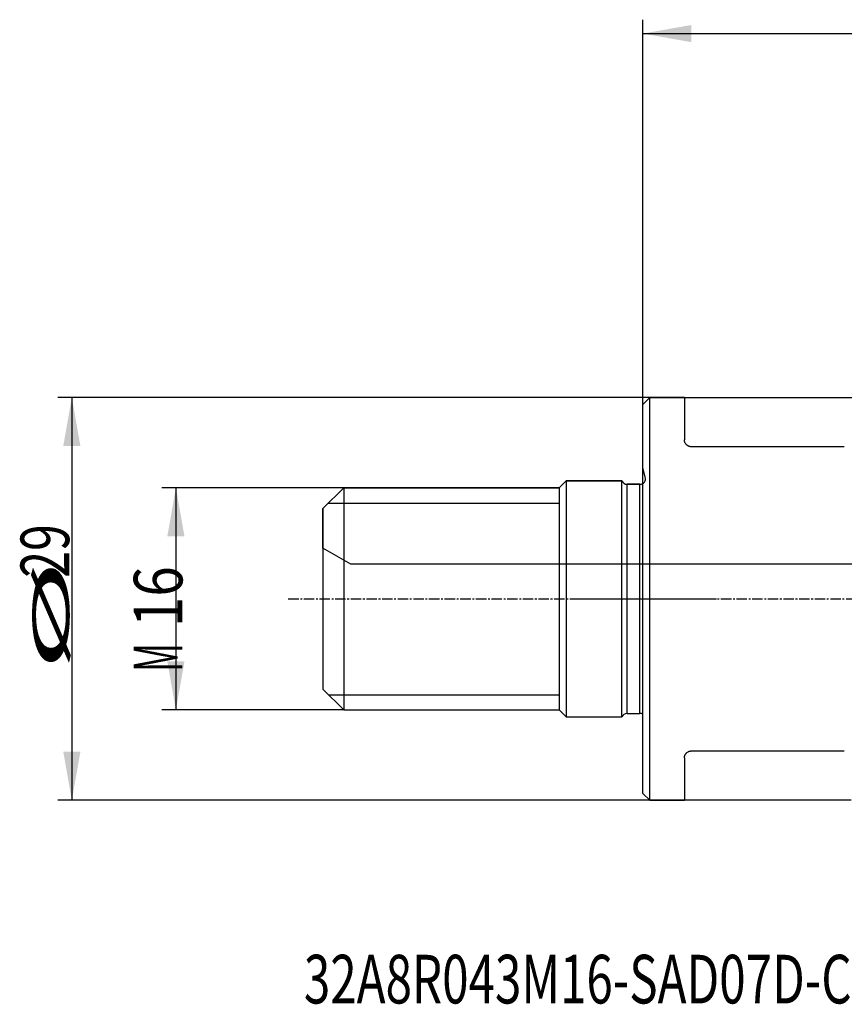
# Model space of a CAD drawing. Units: millimetres. Extents: x 192 to 297, y 215 to 288.
# Drawn here: x 192 to 252, y 215 to 285 of the extents above; entities that cross this region are included whole.
import ezdxf

# ---------------------------------------------------------------- set-up
doc = ezdxf.new("R2010")
doc.units = ezdxf.units.MM
doc.linetypes.add('CENTER2', pattern=[1.125, 0.75, -0.125, 0.125, -0.125])
for name, color, linetype in [('1', 4, 'Continuous'), ('2', 7, 'Continuous'), ('4', 2, 'CENTER2'), ('80', 6, 'Continuous'), ('NOCUT', 7, 'Continuous'), ('SK1', 4, 'Continuous'), ('SK2', 7, 'Continuous'), ('SK4', 2, 'CENTER2'), ('SK6', 5, 'Continuous')]:
    doc.layers.add(name, color=color, linetype=linetype)
doc.styles.add('cesky', font='simplex.shx')

msp = doc.modelspace()

# ---------------------------------------------------------------- linework, layer by layer
at = {"layer": '1'}
for p, q in [((237.6442, 258.2312), (237.1442, 257.7312)), ((240.1442, 258.2312), (237.6442, 258.2312)), ((237.6442, 229.2312), (237.6442, 258.2312)), ((240.1442, 258.2312), (240.1442, 255.1812)), ((237.1442, 229.7312), (237.1442, 257.7312)), ((251.6442, 254.6812), (240.6442, 254.6812)), ((214.543, 250.6297), (231.1442, 250.6297)), ((240.6442, 232.7812), (251.6442, 232.7812)), ((240.1442, 232.2812), (240.1442, 229.2312)), ((237.1442, 229.7312), (237.6442, 229.2312)), ((237.6442, 229.2312), (240.1442, 229.2312))]:
    msp.add_line(p, q, dxfattribs=at)
for points, knots in [([(240.6442, 254.6812), (240.6336, 254.6812), (240.6228, 254.6815), (240.6013, 254.6829), (240.5906, 254.6839), (240.559, 254.688), (240.5385, 254.692), (240.5085, 254.6998), (240.4986, 254.7027), (240.4793, 254.709), (240.47, 254.7124), (240.4425, 254.7232), (240.4252, 254.7313), (240.392, 254.749), (240.3762, 254.7587), (240.3468, 254.7789), (240.3331, 254.7894), (240.3073, 254.8113), (240.2953, 254.8227), (240.2728, 254.8461), (240.2623, 254.8582), (240.2332, 254.8948), (240.217, 254.9199), (240.1897, 254.9708), (240.1787, 254.9967), (240.1655, 255.0361), (240.1617, 255.0493), (240.1553, 255.0757), (240.1526, 255.0889), (240.1463, 255.1285), (240.1442, 255.1548), (240.1442, 255.1812)], [0, 0, 0, 0, 0.03125, 0.03125, 0.0625, 0.0625, 0.125, 0.125, 0.15625, 0.15625, 0.1875, 0.1875, 0.25, 0.25, 0.3125, 0.3125, 0.375, 0.375, 0.4375, 0.4375, 0.5, 0.5, 0.625, 0.625, 0.75, 0.75, 0.8125, 0.8125, 0.875, 0.875, 1, 1, 1, 1]), ([(240.1442, 232.2812), (240.1442, 232.3075), (240.1463, 232.3338), (240.1547, 232.3862), (240.161, 232.4123), (240.1782, 232.4643), (240.1891, 232.4902), (240.2096, 232.5287), (240.2172, 232.5416), (240.2337, 232.5669), (240.2426, 232.5793), (240.2619, 232.6037), (240.2723, 232.6157), (240.2948, 232.6392), (240.3069, 232.6506), (240.3461, 232.684), (240.3752, 232.7043), (240.4249, 232.7309), (240.4427, 232.7392), (240.4795, 232.7536), (240.4986, 232.7599), (240.5385, 232.7703), (240.5595, 232.7744), (240.6016, 232.7798), (240.6228, 232.7812), (240.6442, 232.7812)], [0, 0, 0, 0, 0.125, 0.125, 0.25, 0.25, 0.375, 0.375, 0.4375, 0.4375, 0.5, 0.5, 0.5625, 0.5625, 0.625, 0.625, 0.75, 0.75, 0.8125, 0.8125, 0.875, 0.875, 0.9375, 0.9375, 1, 1, 1, 1])]:
    msp.add_open_spline(points, degree=3, knots=knots, dxfattribs=at)
at = {"layer": '2'}
for p, q in [((237.1442, 243.7312), (237.1442, 285.426)), ((237.1442, 284.426), (280.1442, 284.426))]:
    msp.add_line(p, q, dxfattribs=at)
msp.add_solid([(237.1442, 284.426), (240.6442, 285.0432), (240.6443, 283.8089)], dxfattribs=at)
at = {"layer": '4'}
msp.add_line((232.6442, 243.7312), (283.9888, 243.7312), dxfattribs=at)
at = {"layer": '80'}
for p, q in [((237.1442, 242.7312), (237.1442, 244.7312)), ((236.1442, 243.7312), (238.1442, 243.7312))]:
    msp.add_line(p, q, dxfattribs=at)
msp.add_point((237.1442, 243.7312), dxfattribs=at)
at = {"layer": 'NOCUT'}
for p, q in [((237.1442, 257.7312), (237.6442, 258.2312)), ((237.6442, 258.2312), (269.7523, 258.2312)), ((237.1442, 253.1802), (237.1442, 257.7312)), ((237.3306, 252.4847), (237.1442, 253.1802)), ((214.1442, 250.2312), (215.6442, 251.7312)), ((215.6442, 251.7312), (231.1442, 251.7312)), ((231.1442, 251.7312), (231.6442, 252.2312)), ((231.6442, 252.2312), (235.6442, 252.2312)), ((236.0151, 251.9812), (236.9442, 251.9812)), ((214.1442, 247.3859), (214.1442, 250.2312)), ((216.1442, 246.2312), (214.1442, 247.3859)), ((265.1442, 246.2312), (216.1442, 246.2312))]:
    msp.add_line(p, q, dxfattribs=at)
for centre, start, end in [((236.9442, 252.3812), 270, 15), ((236.0151, 252.3812), 202.024313, 270)]:
    msp.add_arc(centre, 0.4, start, end, dxfattribs=at)
at = {"layer": 'SK1'}
for p, q in [((215.6442, 251.7312), (214.1442, 250.2312)), ((215.6442, 251.7312), (215.6442, 235.7312)), ((231.1442, 251.7312), (215.6442, 251.7312)), ((231.6442, 252.2312), (231.1442, 251.7312)), ((231.1442, 251.7312), (231.1442, 235.7312)), ((231.6442, 252.2312), (231.6442, 235.2312)), ((235.6442, 252.2312), (231.6442, 252.2312)), ((235.6442, 235.2312), (235.6442, 252.2312)), ((236.0151, 235.4812), (236.0151, 251.9812)), ((236.9442, 251.9812), (236.0151, 251.9812)), ((236.9442, 235.4812), (236.9442, 251.9812)), ((214.1442, 250.2312), (214.1442, 237.2312)), ((214.543, 250.6297), (231.1442, 250.6297)), ((214.1442, 237.2312), (215.6442, 235.7312)), ((214.543, 236.8327), (231.1442, 236.8327)), ((215.6442, 235.7312), (231.1442, 235.7312)), ((231.1442, 235.7312), (231.6442, 235.2312)), ((236.0151, 235.4812), (236.9442, 235.4812)), ((231.6442, 235.2312), (235.6442, 235.2312))]:
    msp.add_line(p, q, dxfattribs=at)
for centre, start, end in [((236.0151, 252.3812), 202.024313, 270), ((236.9442, 252.3812), 270, 300.00093), ((236.0151, 235.0812), 90, 157.975687), ((236.9442, 235.0812), 59.99907, 90)]:
    msp.add_arc(centre, 0.4, start, end, dxfattribs=at)
at = {"layer": 'SK2'}
for p, q in [((237.6442, 258.2312), (195.0761, 258.2312)), ((196.0761, 258.2312), (196.0761, 229.2312)), ((215.6442, 251.7312), (202.5624, 251.7312)), ((203.5624, 251.7312), (203.5624, 235.7312)), ((215.6442, 235.7312), (202.5624, 235.7312)), ((252.1442, 229.2312), (195.0761, 229.2312))]:
    msp.add_line(p, q, dxfattribs=at)
for points in [[(196.0761, 258.2312), (196.6933, 254.7312), (195.459, 254.7312)], [(203.5624, 251.7312), (204.1796, 248.2312), (202.9453, 248.2312)], [(203.5624, 235.7312), (202.9453, 239.2312), (204.1796, 239.2312)], [(196.0761, 229.2312), (195.459, 232.7312), (196.6933, 232.7312)]]:
    msp.add_solid(points, dxfattribs=at)
at = {"layer": 'SK4'}
msp.add_line((211.6442, 243.7312), (242.4442, 243.7312), dxfattribs=at)

# ---------------------------------------------------------------- texts
at = {"layer": 'SK2', "char_height": 3.5, "attachment_point": 7, "rotation": 90, "line_spacing_factor": 0.843373, "style": 'cesky'}
for s, insert in [('\\W0.7259;29', (195.8887, 245.2574)), ('\\W3.0115;\\H2.63;%%c\\H3.50;', (195.8887, 238.5199)), ('\\W0.8260;16', (204.0313, 241.7003)), ('\\W0.5332;M', (204.0313, 238.4753))]:
    msp.add_mtext(s, dxfattribs=dict(at, insert=insert))
at = {"layer": 'SK6', "insert": (212.7688, 214.6054), "char_height": 3.5, "attachment_point": 7, "line_spacing_factor": 0.843373, "style": 'cesky'}
msp.add_mtext('\\W0.7165;32A8R043M16-SAD07D-C', dxfattribs=at)

doc.saveas('drawing.dxf')
